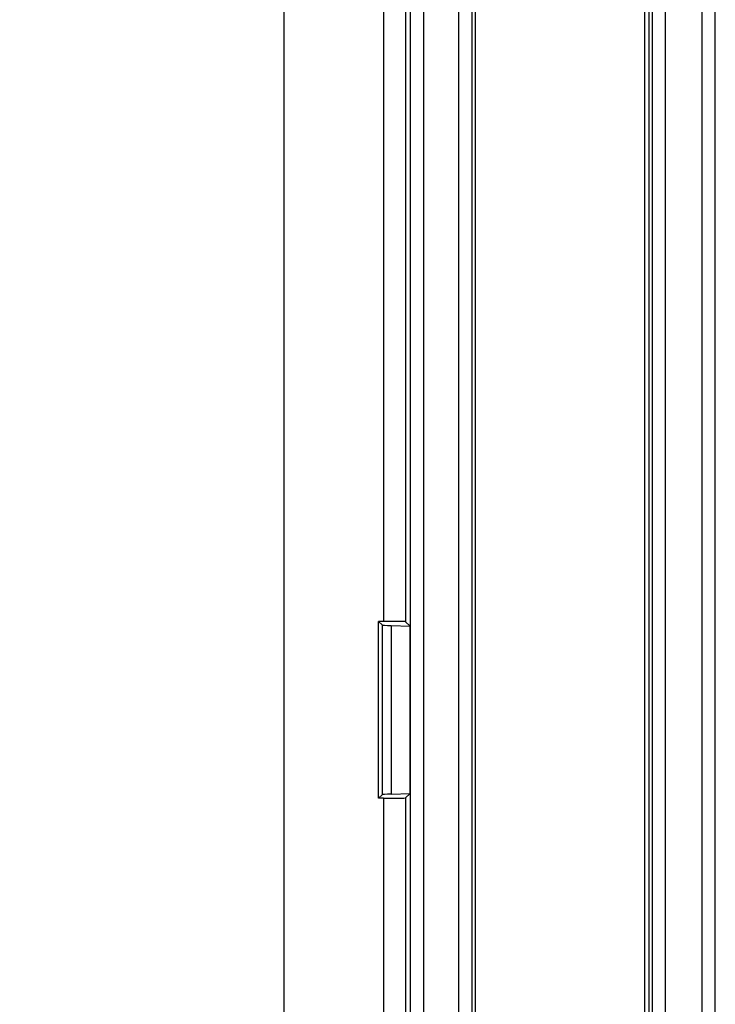
# Model space of a CAD drawing. Units: millimetres. Extents: x 0 to 1189, y 0 to 841.
# Drawn here: x 150 to 158, y 180 to 191 of the extents above; entities that cross this region are included whole.
import ezdxf

# ---------------------------------------------------------------- set-up
doc = ezdxf.new("R2010")
doc.units = ezdxf.units.MM
doc.header["$LTSCALE"] = 65.395
doc.layers.get('0').update_dxf_attribs({"linetype": 'CONTINUOUS'})
for name, color, linetype in [('AUSFORMSCHRAEGEN', 7, 'CONTINUOUS'), ('RUNDUNGEN', 7, 'CONTINUOUS'), ('ZEICHNUNGSBEMASSUNGEN', 7, 'CONTINUOUS')]:
    doc.layers.add(name, color=color, linetype=linetype)
doc.styles.get("Standard").update_dxf_attribs({"font": 'txt', "width": 0.7})
doc.dimstyles.new('DIMSTYLE_2', dxfattribs={"dimtxt": 2.5, "dimasz": 3.5, "dimexe": 1.5, "dimexo": 0, "dimtad": 1, "dimdec": 1, "dimlfac": 2, "dimdsep": 46, "dimtxsty": 'Standard', "dimblk": '_FILLED', "dimblk1": '_FILLED', "dimblk2": '_FILLED', "dimcen": 0.09, "dimclrt": 5, "dimazin": 2, "dimtp": 0.5, "dimtm": 0.5, "dimtfac": 1, "dimtdec": 1, "dimtofl": 0, "dimtmove": 0, "dimatfit": 3, "dimldrblk": '_FILLED', "dimfxl": 1, "dimtolj": 1, "dimarcsym": 0})

# ---------------------------------------------------------------- blocks, each defined once
blk = doc.blocks.new('_FILLED')
at = {"color": 0, "linetype": 'ByBlock'}
blk.add_solid([(0, 0), (-1, 0.125), (-1, -0.125)], dxfattribs=at)
blk = doc.blocks.new('*D3')
at = {"layer": 'ZEICHNUNGSBEMASSUNGEN', "color": 2, "linetype": 'Continuous', "transparency": 16777216}
for p, q in [((156.134, 323.526), (135.309, 323.526)), ((136.809, 323.526), (136.809, 232.098)), ((136.809, 140.669), (136.809, 232.098)), ((156.134, 140.669), (135.309, 140.669))]:
    blk.add_line(p, q, dxfattribs=at)
at = {"layer": 'ZEICHNUNGSBEMASSUNGEN', "color": 2, "linetype": 'Continuous', "transparency": 16777216, "xscale": 3.5, "yscale": 3.5, "zscale": 3.5}
for p, rotation in [((136.809, 323.526), 90), ((136.809, 140.669), 270)]:
    blk.add_blockref('_FILLED', p, dxfattribs=dict(at, rotation=rotation))
at = {"layer": 'ZEICHNUNGSBEMASSUNGEN', "color": 5, "linetype": 'Continuous', "transparency": 16777216, "insert": (133.684, 232.098), "char_height": 2.5, "width": 13.39286, "attachment_point": 2, "rotation": 90, "line_spacing_factor": 0.9}
blk.add_mtext('365.7', dxfattribs=at)

msp = doc.modelspace()

# ---------------------------------------------------------------- linework, layer by layer
at = {"color": 7, "linetype": 'Continuous'}
msp.add_line((152.80913, 338.34774), (152.80913, 125.84774), dxfattribs=at)
at = {"layer": 'AUSFORMSCHRAEGEN', "color": 9, "linetype": 'Continuous'}
for p, q in [((153.93583, 280.09774), (153.93583, 184.09774)), ((154.1858, 280.10203), (154.1858, 184.09345)), ((153.93583, 182.09774), (153.93583, 125.84774)), ((154.1858, 182.10203), (154.1858, 125.84774))]:
    msp.add_line(p, q, dxfattribs=at)
at = {"layer": 'AUSFORMSCHRAEGEN', "color": 7, "linetype": 'Continuous'}
for p, q in [((156.93413, 225.22274), (156.93413, 139.34774)), ((153.88151, 182.09774), (153.88151, 184.09774)), ((153.93583, 184.09774), (153.88151, 184.09774)), ((154.1858, 184.09345), (154.23649, 184.04276)), ((154.23649, 182.15272), (154.23649, 184.04276)), ((153.93583, 182.09774), (153.88151, 182.09774)), ((154.1858, 182.10203), (154.23649, 182.15272))]:
    msp.add_line(p, q, dxfattribs=at)
for centre, start_param, end_param in [((153.93583, 184.09338), 0.01745329, 1.57079633), ((153.93583, 182.1021), -1.57079633, -0.01745329)]:
    msp.add_ellipse(centre, major_axis=(0.25, 0), ratio=0.01745506, start_param=start_param, end_param=end_param, dxfattribs=at)
at = {"layer": 'RUNDUNGEN', "color": 9, "linetype": 'Continuous'}
for p, q in [((154.23828, 227.6706), (154.23828, 136.89988)), ((154.38826, 227.38896), (154.38826, 137.18152)), ((154.78672, 139.34774), (154.78672, 225.22274)), ((154.9367, 139.34774), (154.9367, 225.22274)), ((154.97443, 139.34774), (154.97443, 225.22274)), ((156.88946, 139.34774), (156.88946, 225.22274)), ((156.97036, 225.22274), (156.97036, 139.34774)), ((157.12035, 225.22274), (157.12035, 139.34774)), ((157.53517, 139.34774), (157.53517, 225.22274)), ((157.68517, 139.34774), (157.68517, 225.22274)), ((153.92149, 184.05776), (153.92149, 182.13772)), ((154.02254, 184.05041), (154.02254, 182.14507))]:
    msp.add_line(p, q, dxfattribs=at)
at = {"layer": 'RUNDUNGEN', "color": 7, "linetype": 'Continuous'}
for p, q in [((153.88151, 184.09774), (153.92149, 184.05776)), ((154.02254, 184.05041), (154.23649, 184.04276)), ((153.88151, 182.09774), (153.92149, 182.13772)), ((154.02254, 182.14507), (154.23649, 182.15272))]:
    msp.add_line(p, q, dxfattribs=at)
for centre, start_param, end_param in [((154.92134, 184.05807), -3.12413936, -2.68780705), ((154.92134, 182.13741), 2.68780705, 3.12413936)]:
    msp.add_ellipse(centre, major_axis=(1, 0), ratio=0.01745506, start_param=start_param, end_param=end_param, dxfattribs=at)

# ---------------------------------------------------------------- dimensions: what is measured, and where the dimension line sits
at = {"layer": 'ZEICHNUNGSBEMASSUNGEN', "color": 2, "linetype": 'Continuous'}
dim = msp.add_linear_dim(base=(136.80913, 323.52649), p1=(156.13413, 140.66899), p2=(156.13413, 323.52649), angle=90, dimstyle='DIMSTYLE_2', dxfattribs=at)
dim.commit()
dim.dimension.update_dxf_attribs({"geometry": '*D3', "text_midpoint": (136.80913, 231.7406), "dimtype": 160})

doc.saveas('drawing.dxf')
